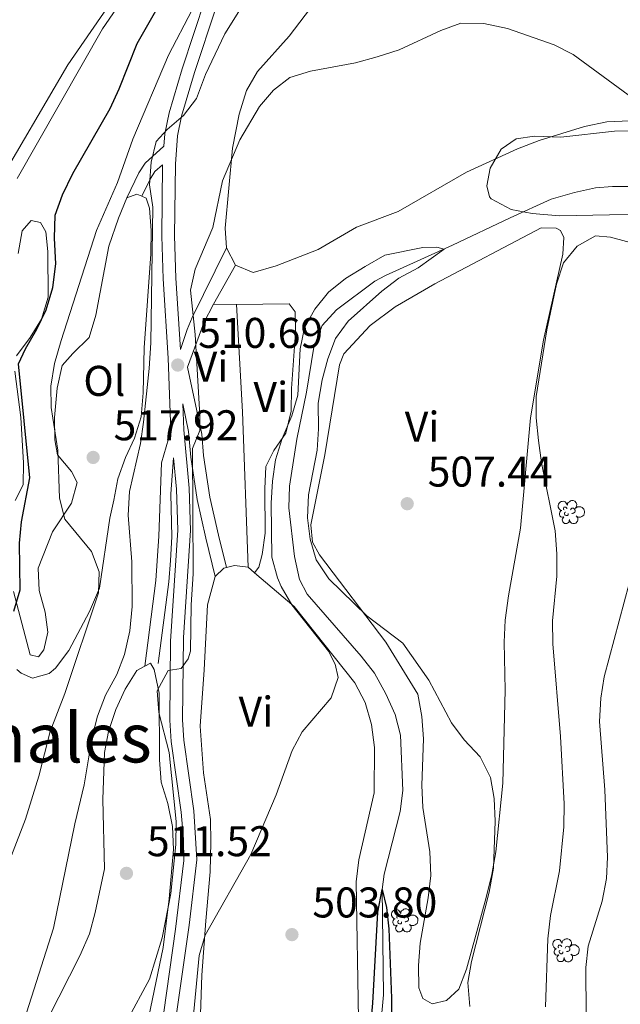
# Model space of a CAD drawing. Units: metres. Extents: x 614614 to 621538, y 4706244 to 4710986.
# Drawn here: x 616879 to 617020, y 4708107 to 4708336 of the extents above; entities that cross this region are included whole.
import ezdxf
from ezdxf.enums import TextEntityAlignment as Align

# ---------------------------------------------------------------- set-up
doc = ezdxf.new("R2010")
doc.units = ezdxf.units.M
doc.header["$MEASUREMENT"] = 0
doc.linetypes.add('DGN Style 3', pattern=[100.80532, 72.0038, -28.80152])
for name, color, linetype, lineweight in [('Nivel 11', 7, 'Continuous', 0), ('Nivel 21', 7, 'Continuous', 0), ('Nivel 35', 7, 'Continuous', 0), ('Nivel 36', 7, 'Continuous', 0), ('Nivel 37', 7, 'Continuous', 0), ('Nivel 4', 7, 'Continuous', 0), ('Nivel 41', 7, 'Continuous', 0), ('Nivel 45', 7, 'Continuous', 0), ('Nivel 5', 7, 'Continuous', 0), ('Nivel 57', 7, 'Continuous', 0), ('Nivel 7', 7, 'Continuous', 0)]:
    doc.layers.add(name, color=color, linetype=linetype, lineweight=lineweight)
doc.styles.add('Style-arial', font='arial.shx', dxfattribs={"bigfont": 'arialbig.shx'})
doc.styles.add('Style-Arial Narrow', font='txt')
doc.styles.add('Style-Times New Roman', font='txt')

# ---------------------------------------------------------------- blocks, each defined once
blk = doc.blocks.new('5ARBOL')
at = {"layer": 'Nivel 36', "color": 92, "linetype": 'Continuous', "lineweight": 0, "flags": 128}
blk.add_lwpolyline([(-17.99983236193657, 1.599985092878342), (-21.09980347752571, 2.399977654218674), (-24.39977273344994, 5.599947839975357), (-26.19975599646568, 9.599910587072372), (-26.49975317716599, 13.69987240433693), (-25.89975878596306, 16.89984261989594), (-24.29977369308472, 19.09982213377953), (-21.49979975819588, 21.4997997879982), (-19.0998221039772, 22.69978860020638), (-16.89984259009361, 22.89978674054146), (-15.09985935688019, 23.29978302121162), (-11.8998891711235, 22.89978674054146), (-10.19990500807762, 22.09979417920113), (-9.499911516904831, 21.29980164766312), (-7.899926424026489, 19.09982213377953), (-6.499939441680908, 16.59984540939331), (-5.09995248913765, 14.49986496567726), (-4.699956208467484, 14.69986310601234), (-4.399958997964859, 17.79983422160149), (-2.899972975254059, 20.49980908632278), (-0.3999962508678436, 22.39979138970375), (2.399977654218674, 24.19977462291718), (4.899954378604889, 24.79976904392242), (8.799918055534363, 24.79976904392242), (12.19988638162613, 23.49978116154671), (15.69985380768776, 19.89981466531754), (16.89984261989594, 15.99985098838806), (16.69984447956085, 12.5998826622963), (15.59985473752022, 9.899907797574997), (13.19987708330154, 6.199942260980606), (18.29982957243919, 10.29990407824516), (21.99979510903358, 10.69990035891533), (26.39975413680077, 10.49990221858025), (29.79972249269485, 8.499920845031738), (33.19969081878662, 5.199951589107513), (34.59967777132988, 2.299978584051132), (35.29967126250267, -0.6999934613704681), (35.29967126250267, -2.9999720454216), (34.49967870116234, -5.599947839975357), (33.09969174861908, -9.39991244673729), (28.6997327208519, -12.29988545179367), (25.49976253509521, -14.0998686850071), (21.99979510903358, -14.0998686850071), (19.19982120394707, -13.59987333416939), (15.49985566735268, -10.99989753961563), (18.29982957243919, -14.19986775517464), (19.49981841444969, -16.69984444975853), (19.09982213377953, -20.49980908632278), (18.39982864260674, -23.2997829914093), (14.99986031651497, -27.4997438788414), (11.69989106059074, -28.79973176121712), (7.499930173158646, -28.79973176121712), (4.699956238269806, -27.89974015951157), (2.099980443716049, -25.59976157546043), (0.999990701675415, -23.2997829914093), (-0.0999990701675415, -19.59981745481491), (-0.199998140335083, -18.89982396364212), (-0.4999953210353851, -21.7997969686985), (-1.099989742040634, -24.29977369308472), (-2.29997855424881, -26.29975506663322), (-4.899954348802567, -28.09973829984665), (-6.59993851184845, -28.39973551034927), (-7.899926424026489, -28.49973458051682), (-11.49989289045334, -28.19973737001419), (-13.49987426400185, -27.19974666833878), (-15.69985377788544, -24.39977276325226), (-16.69984444975853, -21.99979510903358), (-16.99984166026115, -20.2998109459877), (-16.69984444975853, -17.5998360812664), (-14.8998612165451, -15.09985935688019), (-12.99987891316414, -13.19987705349922), (-12.8998798429966, -12.79988077282906), (-17.89983329176903, -13.69987240433693), (-20.2998109459877, -12.5998826622963), (-22.19979324936867, -10.29990407824516), (-23.69977927207947, -7.699928283691406), (-23.69977927207947, -4.999953418970108), (-22.89978671073914, -2.099980443716049), (-20.99980440735817, 0)], close=True, dxfattribs=at)
for points in [[(-12.79988077282906, 3.399968355894089), (-13.69987240433693, 4.099961817264557), (-14.0998686850071, 4.499958097934723), (-14.0998686850071, 6.199942260980606), (-14.0998686850071, 7.499930143356323), (-13.3998751938343, 8.999916195869446), (-12.99987891316414, 9.29991340637207), (-12.29988542199135, 9.699909657239914), (-11.69989103078842, 9.899907797574997), (-9.999906867742538, 9.899907797574997), (-9.39991244673729, 9.899907797574997), (-8.299922674894333, 9.699909657239914), (-7.499930143356323, 9.099915266036987), (-6.899935722351074, 8.299922704696655), (-6.299941301345825, 7.199932962656021), (-5.899945050477982, 6.299941331148148), (-5.899945050477982, 5.999944120645523), (-5.899945050477982, 5.699946910142899)], [(1.999981373548508, 3.099971145391464), (3.699965566396713, 5.999944120645523), (5.399949729442596, 6.999934822320938), (7.699928313493729, 7.199932962656021), (9.499911546707153, 6.899935752153397), (10.69990035891533, 5.999944120645523), (11.49989292025566, 5.099952518939972), (12.29988545179367, 3.699965536594391), (12.89987987279892, 2.499976724386215), (12.99987894296646, -0.5999943912029266), (12.39988452196121, -1.699984163045883), (11.49989292025566, -3.099971115589142), (10.3999031484127, -3.899963676929474), (9.29991340637207, -4.29995995759964), (8.299922704696655, -4.699956208467484), (7.199932962656021, -4.899954348802567), (6.199942260980606, -4.799955278635025), (5.699946939945221, -4.699956208467484)], [(-11.3998938202858, -6.799936652183533), (-11.8998891711235, -5.899945050477982), (-11.8998891711235, -4.699956208467484), (-11.3998938202858, -3.299969255924225), (-10.29990404844284, -2.599975764751434), (-9.899907797574997, -2.299978584051132), (-9.39991244673729, -2.199979513883591)], [(-11.3998938202858, -6.799936652183533), (-10.99989753961563, -7.999925494194031), (-9.999906867742538, -8.999916166067123), (-7.999925494194031, -10.09990593791008), (-6.999934792518616, -10.19990500807762), (-5.79994598031044, -10.19990500807762), (-4.899954348802567, -9.899907797574997), (-3.599966466426849, -8.999916166067123), (-3.299969255924225, -8.399921774864197), (-2.799973905086517, -6.999934792518616), (-2.799973905086517, -6.399940401315689), (-2.799973905086517, -5.699946910142899), (-2.9999720454216, -5.399949699640274)]]:
    blk.add_lwpolyline(points, dxfattribs=at)
blk = doc.blocks.new('5PATER')
at = {"layer": 'Nivel 7', "linetype": 'Continuous', "lineweight": 0}
h = blk.add_hatch(color=51, dxfattribs=at)
edge = h.paths.add_edge_path()
edge.add_ellipse((-0.04219651222229004, 0.04240855574607849), major_axis=(-10.9572123736961, -11.10700355381332), ratio=0.999422240966032, start_angle=0, end_angle=360)

msp = doc.modelspace()

# ---------------------------------------------------------------- linework, layer by layer
at = {"layer": 'Nivel 11', "color": 142, "linetype": 'DGN Style 3', "lineweight": 13}
for points in [[(617022.7100000009, 4708297.58, 507.96), (617017.7199999988, 4708297.58, 507.88), (617013.75, 4708297.199999999, 507.82), (617008.8599999994, 4708296.18, 507.83), (617003.4299999997, 4708294.58, 507.67), (616993.8500000015, 4708290.27, 507.15), (616980.3999999985, 4708283.859999999, 505.13), (616964.7699999996, 4708276.77, 504.93), (616962.3000000007, 4708275.470000001, 504.85), (616953.3299999982, 4708268.800000001, 504.42), (616949.9699999988, 4708265.1, 504.42), (616948.0399999991, 4708260.09, 504.28), (616946.3099999987, 4708249.57, 503.56), (616944.0399999991, 4708238.609999999, 503.4), (616942.3599999994, 4708227.630000001, 503.25), (616942.2100000009, 4708222.630000001, 503.25), (616943.5599999987, 4708211.23, 503.11), (616944.6999999993, 4708205.890000001, 502.96), (616946.5, 4708202.43, 502.96), (616959.0799999982, 4708187.970000001, 502.38), (616962.1799999997, 4708184.050000001, 502.11), (616964.8099999987, 4708179.210000001, 501.8), (616966.9899999984, 4708174.35, 501.51), (616968.3000000007, 4708169.529999999, 501.37), (616968.7899999991, 4708156.689999999, 501.22)], [(616968.7899999991, 4708156.689999999, 501.22), (616968.2199999988, 4708151.75, 500.99), (616964.4299999997, 4708137.17, 500.1), (616963.9899999984, 4708133.529999999, 500), (616964.2699999996, 4708108.970000001, 499.85), (616963.6900000013, 4708102.210000001, 499.85), (616961.879999999, 4708091.35, 499.56), (616958.9600000009, 4708080.73, 499.43), (616955.5399999991, 4708073.43, 498.83), (616951.6000000015, 4708064.24, 498.55), (616948.7300000004, 4708055.970000001, 498.69), (616944.9200000018, 4708042.66, 498.55), (616942.8099999987, 4708037.949999999, 498.41), (616933.4200000018, 4708024.609999999, 497.7), (616929.6499999985, 4708020.5, 497.67), (616925.5799999982, 4708017.560000001, 497.53), (616923.4200000018, 4708015.699999999, 497.53)]]:
    msp.add_polyline3d(points, dxfattribs=at)
at = {"layer": 'Nivel 21', "color": 7, "linetype": 'Continuous', "lineweight": 0, "extrusion": (0.01885279621504946, 0.03336908179973666, 0.9992652683120316), "elevation": 169250.3002981475, "flags": 128}
msp.add_lwpolyline([(1778867.862283612, -4399475.762850128), (1778867.862283608, -4399486.199482724)], dxfattribs=at)
at = {"layer": 'Nivel 21', "color": 7, "linetype": 'DGN Style 3', "lineweight": 0}
for points in [[(616904.3999999985, 4708294.890000001, 515.41), (616907.2199999988, 4708300.76, 515.1800000000001), (616908.6400000006, 4708302.970000001, 514.95), (616913.0399999991, 4708306.939999999, 514.87), (616913.2600000016, 4708309.800000001, 515.12), (616914.2399999984, 4708314.699999999, 515.35), (616917.2899999991, 4708325.029999999, 516.2), (616923.9400000013, 4708344.99, 518.26), (616925.6000000015, 4708351.1, 519.39), (616926.5199999996, 4708355.949999999, 520.24), (616930.9400000013, 4708388.040000001, 524.08), (616932.8200000003, 4708397.529999999, 524.89), (616935.879999999, 4708406.98, 525.02), (616940.0199999996, 4708416.33, 525.36), (616947.0300000012, 4708430.16, 526.23), (616950.6999999993, 4708436.189999999, 527.33), (616952.3500000015, 4708440.790000001, 528.15), (616951.879999999, 4708442.82, 528.51), (616949.9200000018, 4708446.720000001, 528.85), (616940.4200000018, 4708457.92, 530.13)], [(616908.5899999999, 4708185.65, 512.61), (616911.1700000018, 4708205.609999999, 512.34), (616911.8599999994, 4708215.949999999, 511.58), (616912.4699999988, 4708233.119999999, 510.87), (616914.6700000018, 4708240.57, 510.66), (616914.0199999996, 4708257.5, 510.69), (616912.8399999999, 4708276.050000001, 512.23), (616912.5300000012, 4708286, 513.14), (616912.7300000004, 4708302.619999999, 514.91)], [(616916.8900000006, 4708259.550000001, 510.85), (616918.4800000004, 4708264.210000001, 509.82), (616919.6799999997, 4708267.02, 509.45), (616927.6700000018, 4708283.210000001, 508.87)], [(616925.0199999996, 4708206.560000001, 507.36), (616922.8599999994, 4708215.550000001, 508.05), (616920.8200000003, 4708224.540000001, 509.33), (616919.3099999987, 4708234.43, 509.4), (616918.7899999991, 4708240.41, 509.82), (616917.4299999997, 4708246.890000001, 511.49)], [(616915.2800000012, 4708234.220000001, 510.79), (616915.9800000004, 4708226.960000001, 510.81), (616916.2800000012, 4708217.359999999, 510.81), (616914.6099999994, 4708191.529999999, 510.08), (616914.3900000006, 4708173.08, 509.76), (616914.7100000009, 4708168.1, 509.42), (616917.0700000003, 4708151.58, 508.95), (616917.6099999994, 4708145.33, 508.83), (616917.6700000018, 4708140.33, 508.76), (616915.7699999996, 4708124.35, 508.36), (616913.0300000012, 4708104.939999999, 507.31), (616911.3599999994, 4708086.73, 505.35)]]:
    msp.add_polyline3d(points, dxfattribs=at)
at = {"layer": 'Nivel 21', "color": 7, "linetype": 'Continuous', "lineweight": 0}
for points in [[(616925.2699999996, 4708339.390000001, 517.61), (616920.1600000001, 4708324.130000001, 516.2), (616917.1600000001, 4708313.98, 515.35), (616916.2399999984, 4708309.390000001, 515.12), (616915.7300000004, 4708302.74, 514.52), (616915.5300000012, 4708286.029999999, 513.14), (616915.8399999999, 4708276.189999999, 512.23), (616916.8900000006, 4708259.550000001, 510.85)], [(616907.9100000001, 4708295.27, 515.41), (616909.8399999999, 4708299.290000001, 515.1800000000001), (616910.9400000013, 4708301.01, 514.95), (616912.7300000004, 4708302.619999999, 514.91)], [(616927.6499999985, 4708208.65, 507.36), (616925.7800000012, 4708216.24, 508.05), (616923.7699999996, 4708225.1, 509.33), (616922.2899999991, 4708234.779999999, 509.4), (616921.9299999997, 4708239.77, 509.7), (616918.5599999987, 4708255.43, 511.47), (616922.3999999985, 4708265.74, 509.45), (616924.6499999985, 4708270.09, 509.27)], [(616917.4299999997, 4708246.890000001, 511.49), (616917.6600000001, 4708240.77, 510.66), (616918.9699999988, 4708227.15, 510.81), (616919.2800000012, 4708217.310000001, 510.81), (616917.6400000006, 4708192.369999999, 510.1), (616917.3900000006, 4708173.16, 509.76), (616917.6999999993, 4708168.41, 509.42), (616920.0500000007, 4708151.92, 508.95), (616920.6999999993, 4708140.48, 508.76), (616918.9200000018, 4708125.279999999, 508.42), (616916.0100000016, 4708104.59, 507.31), (616914.2100000009, 4708084.710000001, 506.08), (616913.3000000007, 4708079.43, 505.92), (616909.1999999993, 4708065.01, 505.49), (616904.6600000001, 4708052.619999999, 505.01), (616901.6700000018, 4708046.16, 504.64), (616896.5500000007, 4708037.23, 504.31), (616893.6999999993, 4708033.17, 504.17), (616890.2699999996, 4708029.16, 504.06), (616886.2699999996, 4708025.25, 503.77), (616882.5300000012, 4708022.48, 503.47), (616877.4899999984, 4708020.23, 503.06), (616872.7199999988, 4708018.73, 502.75), (616858.1400000006, 4708014.970000001, 502.05)], [(616911.6999999993, 4708186.25, 512.61), (616914.1600000001, 4708205.310000001, 512.34), (616914.5799999982, 4708210.290000001, 512.03), (616914.8599999994, 4708215.800000001, 511.58), (616914.6499999985, 4708225.869999999, 511.11), (616915.2800000012, 4708234.220000001, 510.79)]]:
    msp.add_polyline3d(points, dxfattribs=at)
at = {"layer": 'Nivel 35', "color": 92, "linetype": 'DGN Style 3', "lineweight": 0}
msp.add_polyline3d([(617022.2600000016, 4708291.02, 511.34), (617017.0300000012, 4708290.93, 510.86), (617005.4200000018, 4708290.74, 510.86), (616999.0100000016, 4708291.220000001, 510.86), (616994.1099999994, 4708292.199999999, 510.86), (616989.3999999985, 4708294.689999999, 510.86), (616989.0399999991, 4708295.130000001, 510.86), (616988.4200000018, 4708297.74, 510.86), (616989.2199999988, 4708301.83, 511.09), (616991.7699999996, 4708306.24, 511.33), (616995.2300000004, 4708308.630000001, 511.33), (616999.5799999982, 4708309.279999999, 511.33), (617005.6999999993, 4708309.09, 511.56), (617018.1900000013, 4708310.460000001, 512.03), (617035.3599999994, 4708310.74, 512.72)], dxfattribs=at)
at = {"layer": 'Nivel 36', "color": 92, "linetype": 'Continuous', "lineweight": 0, "extrusion": (0.02516254806192146, 0.05649704187488026, 0.9980856328163529), "elevation": 282042.0434902355, "flags": 128}
msp.add_lwpolyline([(1352033.635907834, -4543244.370344244), (1352031.886834126, -4543246.148922652), (1352030.584144598, -4543246.148922652)], dxfattribs=at)
at = {"layer": 'Nivel 36', "color": 92, "linetype": 'Continuous', "lineweight": 0, "elevation": 508.88, "flags": 128}
msp.add_lwpolyline([(616929.7800000012, 4708279.17), (616927.6700000018, 4708283.210000001)], dxfattribs=at)
at = {"layer": 'Nivel 36', "color": 92, "linetype": 'Continuous', "lineweight": 0, "extrusion": (0.1956928937537063, -0.003685365230766597, 0.9806583041087332), "elevation": 103875.5047608646, "flags": 128}
msp.add_lwpolyline([(4719051.503859621, -517853.1799638644), (4719051.503859621, -517847.7642736994)], dxfattribs=at)
at = {"layer": 'Nivel 36', "color": 92, "linetype": 'Continuous', "lineweight": 0, "extrusion": (-0.2418798364370077, -0.0363018292215411, 0.9696268983069605), "elevation": -319648.9471415195, "flags": 128}
msp.add_lwpolyline([(-4564558.626889022, 1269266.806015216), (-4564533.671759119, 1269264.434688259), (-4564497.63870736, 1269260.223538667)], dxfattribs=at)
at = {"layer": 'Nivel 36', "color": 92, "linetype": 'Continuous', "lineweight": 0, "extrusion": (0.03892958232486764, 0.03879185974588818, 0.9984886976012631), "elevation": 207162.9494011709, "flags": 128}
msp.add_lwpolyline([(2899640.354975017, -3754596.915558513), (2899639.374992548, -3754598.553189229), (2899636.847087687, -3754600.554737877)], dxfattribs=at)
at = {"layer": 'Nivel 36', "color": 92, "linetype": 'Continuous', "lineweight": 0, "extrusion": (0.0658714794334, -0.06860190345136476, 0.9954670898829879), "elevation": -281849.625551486, "flags": 128}
msp.add_lwpolyline([(3705932.230195433, 2955407.390291737), (3705935.016770393, 2955407.390291739), (3705935.57480311, 2955407.07485635)], dxfattribs=at)
at = {"layer": 'Nivel 36', "color": 92, "linetype": 'Continuous', "lineweight": 0, "extrusion": (0.05075808730212585, -0.04292294630918025, 0.9977881725364203), "elevation": -170270.3772179788, "flags": 128}
msp.add_lwpolyline([(3993458.16305235, 2563422.625480199), (3993458.16305235, 2563420.669821741)], dxfattribs=at)
at = {"layer": 'Nivel 36', "color": 92, "linetype": 'Continuous', "lineweight": 0}
for points in [[(616927.6700000018, 4708283.210000001, 508.88), (616927.3099999987, 4708287.859999999, 508.88), (616929.0399999991, 4708306.52, 509.35), (616930.6499999985, 4708314.41, 509.58), (616932.3099999987, 4708319.970000001, 509.58), (616934.8599999994, 4708324.369999999, 509.58), (616942.2899999991, 4708332.65, 510.05), (616953.6900000013, 4708347.68, 511.68), (616954.8000000007, 4708350.609999999, 512.14), (616953.8500000015, 4708355.25, 512.61), (616951.7699999996, 4708357.84, 512.84), (616951.1400000006, 4708360.74, 513.3100000000001), (616951.1099999994, 4708362.48, 513.3100000000001), (616951.379999999, 4708363.939999999, 513.54), (616959.2699999996, 4708379.790000001, 513.77), (616967.8500000015, 4708389.540000001, 513.77), (616975.2800000012, 4708397.52, 513.77), (616987.0500000007, 4708407.9, 513.77), (616993.9800000004, 4708410.93, 513.77), (617011.6900000013, 4708413.84, 514.01), (617022.1000000015, 4708418.09, 514.47)], [(616904.2899999991, 4708345.83, 531.83), (616890.6499999985, 4708325.960000001, 532.3), (616873.5100000016, 4708296.859999999, 533.11), (616853.629999999, 4708266.98, 533.58), (616842.9600000009, 4708251.67, 533.35), (616839.2100000009, 4708249.57, 533.23), (616834.8500000015, 4708249.060000001, 532.99), (616829.4600000009, 4708249.27, 532.88), (616827.3900000006, 4708251.27, 532.88), (616826.9100000001, 4708254.32, 532.88), (616827.5500000007, 4708259.42, 533.23), (616830.379999999, 4708264.130000001, 533.46), (616841.6099999994, 4708280.91, 534.16), (616850.5399999991, 4708295.609999999, 534.39)], [(617021.7899999991, 4708312.85, 510.16), (617016.4100000001, 4708312.609999999, 509.93), (617011.1900000013, 4708311.51, 509.7), (617000.620000001, 4708308.279999999, 509.35), (616995.5599999987, 4708306.300000001, 509.23), (616983.7100000009, 4708300.869999999, 507.95), (616967.6999999993, 4708291.73, 508.07), (616958.0100000016, 4708288.07, 508.18), (616949.0799999982, 4708282.83, 507.95), (616939.2399999984, 4708279.029999999, 508.07), (616933.879999999, 4708277.49, 508.42), (616929.7800000012, 4708279.17, 508.88)], [(616877.9600000009, 4708203.050000001, 525.4300000000001), (616881.8399999999, 4708188.27, 522.63), (616883.7399999984, 4708187.859999999, 522.4), (616885.0300000012, 4708189.49, 522.28), (616885.9800000004, 4708193.58, 522.05), (616885.3200000003, 4708198.220000001, 522.05), (616883.9299999997, 4708203.290000001, 522.05), (616883.6999999993, 4708208.529999999, 521.9300000000001), (616887.0500000007, 4708217.029999999, 521), (616891.4499999993, 4708223.65, 519.14), (616892.8299999982, 4708228.470000001, 518.21), (616891.4800000004, 4708231.07, 518.44), (616888.2100000009, 4708234.949999999, 519.02), (616887.5700000003, 4708238.43, 519.14), (616887.4800000004, 4708243.67, 518.91), (616888.1000000015, 4708250.52, 518.79), (616889.3200000003, 4708255.779999999, 518.09), (616891.75, 4708258.59, 517.63), (616895.620000001, 4708262.290000001, 516.8100000000001), (616897.1400000006, 4708267.550000001, 516.8100000000001), (616900.2199999988, 4708283.609999999, 516.23), (616902.4400000013, 4708290.199999999, 515.76), (616904.3999999985, 4708294.890000001, 515.41)], [(616907.9100000001, 4708295.27, 515.3), (616908.9200000018, 4708294.82, 515.3), (616909.6799999997, 4708292.5, 515.3), (616910.0599999987, 4708287.27, 515.3), (616910, 4708281.880000001, 515.53), (616908.4699999988, 4708259.880000001, 516), (616908.1999999993, 4708249.4, 516.11), (616907.7100000009, 4708243.859999999, 516.11), (616906.1900000013, 4708238.880000001, 516.11), (616904.0899999999, 4708234.34, 516.11), (616902.2800000012, 4708229.359999999, 516.7), (616901.3399999999, 4708224.390000001, 517.63), (616900.3900000006, 4708220.16, 517.63), (616898.0399999991, 4708203.82, 519.96), (616895.6499999985, 4708198.390000001, 520.3100000000001), (616890.8500000015, 4708189.290000001, 521.12), (616887.7199999988, 4708185.16, 521.47), (616886.2800000012, 4708183.970000001, 522.05), (616882.370000001, 4708182.890000001, 522.4), (616879.7300000004, 4708184.01, 522.75), (616878.6999999993, 4708184.869999999, 522.98)], [(616879, 4708281.960000001, 525.3100000000001), (616879.9299999997, 4708287.210000001, 525.3100000000001), (616882.0700000003, 4708289.58, 525.3100000000001), (616884.2600000016, 4708289.17, 525.3100000000001), (616885.4600000009, 4708287.01, 525.19), (616885.9800000004, 4708282.359999999, 525.19), (616886, 4708271.74, 525.19), (616884.4899999984, 4708266.619999999, 525.19), (616881.7899999991, 4708262.35, 525.19), (616878.6600000001, 4708258.08, 525.4300000000001)], [(616976.2800000012, 4708274.84, 508.53), (617001.1000000015, 4708287.91, 509.23), (617004.5899999999, 4708287.82, 509.35), (617005.620000001, 4708287.25, 509.35), (617006.379999999, 4708285.67, 509.35), (617006.1499999985, 4708281.73, 509.46), (617001.6799999997, 4708261.720000001, 509.23), (616998.620000001, 4708243.619999999, 508.65), (616996.2800000012, 4708217.82, 507.49), (616993.4800000004, 4708202.050000001, 506.9), (616992.6999999993, 4708196.359999999, 506.44), (616992.5, 4708191.27, 506.21), (616992.6799999997, 4708180.060000001, 506.09), (616992.1600000001, 4708158.369999999, 505.97), (616990.5399999991, 4708142.33, 505.04), (616989.6000000015, 4708137.07, 505.04), (616988.2399999984, 4708131.67, 504.81), (616983.7100000009, 4708115, 503.99), (616981.8900000006, 4708110.310000001, 503.99), (616979.0199999996, 4708107.640000001, 503.88), (616975.6900000013, 4708106.859999999, 503.76), (616973.4800000004, 4708108.140000001, 503.64), (616972.5700000003, 4708110.59, 503.64), (616972.4899999984, 4708115.83, 503.64), (616972.8399999999, 4708121.08, 503.64), (616974.6999999993, 4708131.59, 503.64), (616975.3399999999, 4708136.84, 503.76), (616975.1099999994, 4708142.369999999, 503.76), (616973.4800000004, 4708152.67, 503.88), (616973.25, 4708157.91, 503.99), (616973.6600000001, 4708168.689999999, 504.23), (616973.2800000012, 4708173.92, 504.46), (616972.3200000003, 4708179.15, 504.69), (616964.8399999999, 4708191.25, 505.39), (616949.370000001, 4708211.66, 505.39), (616947.7199999988, 4708214.550000001, 505.51), (616947.3599999994, 4708218.619999999, 505.85), (616950.5899999999, 4708234.970000001, 506.55), (616954.0300000012, 4708255.99, 507.14), (616955.0100000016, 4708258.48, 507.25), (616961.1600000001, 4708265.130000001, 508.18), (616967.0500000007, 4708269.449999999, 508.3), (616976.2800000012, 4708274.84, 508.53)], [(616934.1900000013, 4708207.470000001, 506.48), (616935.1799999997, 4708208.790000001, 505.89), (616936.0100000016, 4708211.720000001, 505.43), (616936.6499999985, 4708216.68, 505.54), (616936.629999999, 4708227.01, 505.54), (616936.8399999999, 4708232.26, 505.78), (616938.6700000018, 4708235.93, 505.89), (616941.5100000016, 4708240.050000001, 505.66), (616942.7399999984, 4708245.16, 505.54), (616942.8000000007, 4708250.4, 505.78), (616943.7399999984, 4708263.52, 506.24), (616943.6700000018, 4708268.32, 506.48), (616942.3200000003, 4708270.189999999, 506.59), (616929.9600000009, 4708269.99, 508.22)], [(616878.2800000012, 4708254.439999999, 525.54), (616879.620000001, 4708243.689999999, 525.54), (616880.2399999984, 4708233.07, 525.54), (616880.1700000018, 4708227.98, 525.54), (616878.3399999999, 4708224.310000001, 525.54)], [(616934.1900000013, 4708207.470000001, 506.48), (616943.4800000004, 4708199.59, 505.67), (616957.6000000015, 4708181.77, 505.09), (616960, 4708177.15, 504.86), (616961.5399999991, 4708172.09, 504.63), (616962.2100000009, 4708166.710000001, 504.28), (616962.1000000015, 4708156.08, 504.28), (616958.5700000003, 4708140.449999999, 503.93), (616957.9200000018, 4708135.35, 503.81), (616958.4499999993, 4708103.33, 502.76), (616957.8299999982, 4708096.92, 502.76), (616954.5100000016, 4708086.09, 502.3), (616952.6700000018, 4708081.16, 502.14)], [(616923.2199999988, 4708093.970000001, 503.33), (616921.6000000015, 4708094.82, 503.56), (616921.3000000007, 4708095.4, 503.56), (616921.879999999, 4708113.6, 504.49), (616922.8299999982, 4708126.279999999, 505.54), (616923.8099999987, 4708137.65, 505.89), (616923.9899999984, 4708144.640000001, 506.01), (616923.8999999985, 4708149.869999999, 506.47), (616922.2699999996, 4708160.77, 506.59), (616921.5100000016, 4708171.67, 506.59), (616922.4699999988, 4708184.83, 507.19), (616923.2399999984, 4708199.98, 506.72), (616925.0199999996, 4708206.560000001, 506.84)], [(616908.5899999999, 4708185.65, 512.23), (616909.9100000001, 4708186.34, 512.1800000000001), (616910.8000000007, 4708184.9, 512.07), (616911.9100000001, 4708179.380000001, 511.95), (616912.0199999996, 4708163.810000001, 511.49), (616912.3999999985, 4708158.58, 511.25), (616913.9400000013, 4708153.65, 511.14), (616915.0399999991, 4708148.290000001, 510.44), (616915.2800000012, 4708142.91, 510.09), (616914.3000000007, 4708131.390000001, 509.97), (616912.8900000006, 4708120.01, 509.97), (616909.5100000016, 4708103.949999999, 509.86)], [(616886.0799999982, 4708103.710000001, 513.12), (616893.4100000001, 4708118.09, 512.53), (616895.6600000001, 4708123.23, 512.42), (616897.0300000012, 4708128.199999999, 512.42), (616899.1999999993, 4708138.42, 512.42), (616898.7800000012, 4708154.57, 512.42), (616899.1900000013, 4708165.49, 512.3), (616900.120000001, 4708170.460000001, 512.3), (616901.7899999991, 4708175.58, 512.3), (616904.0399999991, 4708180.27, 512.3), (616906.7300000004, 4708184.68, 512.3), (616908.5899999999, 4708185.65, 512.23)]]:
    msp.add_polyline3d(points, dxfattribs=at)
at = {"layer": 'Nivel 4', "color": 30, "linetype": 'Continuous', "lineweight": 30, "flags": 128}
for points, elevation in [([(616878.0300000012, 4708198.470000001), (616879.4800000004, 4708203.43), (616879.3399999999, 4708214.359999999), (616879.8399999999, 4708219.33), (616881.7800000012, 4708229.58), (616879.120000001, 4708256.16), (616880.6999999993, 4708259.68), (616883.4100000001, 4708264.26), (616885.6000000015, 4708268.75), (616887.1000000015, 4708274.01), (616887.8099999987, 4708279.529999999), (616887.4899999984, 4708285.52), (616887.6400000006, 4708290.880000001), (616889.370000001, 4708295.57), (616891.7800000012, 4708300.609999999), (616900.5, 4708315.779999999), (616902.6400000006, 4708320.300000001), (616906.7699999996, 4708330.9), (616911.8000000007, 4708339.6)], 525), ([(616960.8599999994, 4708096.810000001), (616961.8200000003, 4708107.029999999), (616962.9800000004, 4708128.25), (616963.9899999984, 4708133.529999999), (616964.9899999984, 4708129.359999999), (616965.5199999996, 4708124.390000001), (616966.1499999985, 4708108.189999999), (616966.0799999982, 4708097.939999999)], 500)]:
    msp.add_lwpolyline(points, dxfattribs=dict(at, elevation=elevation))
at = {"layer": 'Nivel 5', "color": 30, "linetype": 'Continuous', "lineweight": 0, "flags": 128}
for points, elevation in [([(616878.7800000012, 4708299.380000001), (616898.6900000013, 4708334.32), (616912.1099999994, 4708353.869999999)], 530), ([(616880.4100000001, 4708103.08), (616887.2399999984, 4708124.560000001), (616892.2399999984, 4708148.859999999), (616894.4200000018, 4708157.970000001), (616896.3299999982, 4708169.18), (616897.5799999982, 4708174.02), (616899.379999999, 4708178.9), (616902.0300000012, 4708183.720000001), (616903.8500000015, 4708188.369999999), (616905.129999999, 4708193.869999999), (616905.6000000015, 4708199.58), (616905.5599999987, 4708209.970000001), (616904.6799999997, 4708220.91), (616905.0500000007, 4708226.380000001), (616907.5500000007, 4708237.6), (616908.2800000012, 4708242.550000001), (616909.5899999999, 4708255.1), (616909.9600000009, 4708261.050000001), (616910.4800000004, 4708292.73), (616909.6999999993, 4708297.960000001), (616910.0799999982, 4708303.199999999), (616911.2199999988, 4708308.07), (616913.8000000007, 4708310.83), (616917.5799999982, 4708314.15), (616920.6700000018, 4708318.09), (616922.7800000012, 4708323.67), (616927.2800000012, 4708333.18), (616938.8599999994, 4708351.77)], 515), ([(616919.6700000018, 4708338.75), (616914.1400000006, 4708328.17), (616905.8000000007, 4708308.560000001), (616902.2100000009, 4708298.470000001), (616897.3500000015, 4708287.26), (616889.0399999991, 4708261.619999999), (616887.4899999984, 4708256.24), (616886.6499999985, 4708250.99), (616886.7300000004, 4708245.99), (616888.2600000016, 4708236.029999999), (616888.7100000009, 4708224.82), (616889.9100000001, 4708219.960000001), (616896.129999999, 4708212.369999999), (616897.9600000009, 4708207.630000001), (616897.8000000007, 4708202.73), (616889.9200000018, 4708179.310000001), (616886.4600000009, 4708170.41), (616883.8200000003, 4708159.98), (616880.7300000004, 4708149.98), (616874.4800000004, 4708134), (616872, 4708129.300000001), (616864.9100000001, 4708113.630000001), (616858.9200000018, 4708103.35)], 520), ([(616904.4499999993, 4708102.970000001), (616909.6799999997, 4708112.68), (616912.629999999, 4708122.32), (616914.6799999997, 4708132.6), (616915.8099999987, 4708144.040000001), (616915.8900000006, 4708149.41), (616914.25, 4708165.540000001), (616911.8299999982, 4708174.84), (616911.5100000016, 4708179.890000001), (616914.0599999987, 4708184.630000001), (616917.0700000003, 4708185.15), (616918.6700000018, 4708187.390000001), (616919.2199999988, 4708189.15), (616919.3900000006, 4708199.98), (616919.8599999994, 4708207.210000001), (616919.7300000004, 4708236.43), (616921.3999999985, 4708240.65), (616921.4600000009, 4708244.140000001), (616920.3399999999, 4708262.99), (616919.2199999988, 4708273.35), (616920.3200000003, 4708278.24), (616924.4699999988, 4708287.970000001), (616926.7199999988, 4708298.859999999), (616930.7699999996, 4708308.449999999), (616935.379999999, 4708316.189999999), (616938.6099999994, 4708319.99), (616942.4100000001, 4708322.970000001), (616947.2699999996, 4708324.449999999), (616957.7699999996, 4708326.4), (616962.8099999987, 4708327.790000001), (616967.9299999997, 4708329.449999999), (616977.6600000001, 4708333.949999999), (616982.370000001, 4708335.619999999), (616987.7300000004, 4708335.59), (616993.2199999988, 4708334.4), (617004.1000000015, 4708330.59), (617008.5700000003, 4708328.359999999), (617021.4200000018, 4708318.91)], 510), ([(617026.7800000012, 4708283.130000001), (617017.3099999987, 4708285.77), (617013.8099999987, 4708286.07), (617009.4899999984, 4708283.640000001), (617006.3399999999, 4708279.77), (617004.6799999997, 4708274.74), (617002.3999999985, 4708264.130000001), (616999.9699999988, 4708248.57), (616999.9499999993, 4708243.57), (617000.5100000016, 4708238.300000001)], 510), ([(616984.4699999988, 4708106.310000001), (616984, 4708111.84), (616984.8200000003, 4708116.779999999), (616988.9800000004, 4708132.91), (616989.9400000013, 4708138.52), (616990.3500000015, 4708149.48), (616990.120000001, 4708154.779999999), (616989.2399999984, 4708159.699999999), (616986.8299999982, 4708164.550000001), (616983.1499999985, 4708168.449999999), (616980.1799999997, 4708172.48), (616974.879999999, 4708182.359999999), (616968.8099999987, 4708191.040000001), (616960.4400000013, 4708197.42), (616951.5500000007, 4708206.029999999), (616948.5700000003, 4708210.439999999), (616947.2199999988, 4708215.25), (616946.5599999987, 4708220.25), (616946.8200000003, 4708225.609999999), (616948.7899999991, 4708236.029999999), (616949.129999999, 4708241.01), (616949.0799999982, 4708247.029999999), (616949.9800000004, 4708252.42), (616951.3399999999, 4708257.35), (616953.120000001, 4708262.109999999), (616956.0500000007, 4708266.16), (616963.9100000001, 4708273.1), (616967.879999999, 4708276.140000001), (616972.379999999, 4708278.540000001), (616978.4800000004, 4708282.949999999), (616976.7300000004, 4708283.390000001), (616973.4699999988, 4708283.33), (616964.6499999985, 4708281.560000001), (616960.0300000012, 4708278.9), (616955.4299999997, 4708276.07), (616951.4899999984, 4708272.93), (616948.25, 4708268.970000001), (616945.8299999982, 4708264.6), (616944.8599999994, 4708259.689999999), (616944.3000000007, 4708248.859999999), (616942.9100000001, 4708244.060000001), (616940.6700000018, 4708238.73), (616939.0700000003, 4708233.800000001), (616938.379999999, 4708228.85), (616938.120000001, 4708223.720000001), (616938.1999999993, 4708211.119999999), (616939.5700000003, 4708206.27), (616940.4400000013, 4708204.24), (616942.9299999997, 4708199.93), (616951.4499999993, 4708189.15), (616952.9899999984, 4708186.119999999), (616953.7100000009, 4708183), (616952.0799999982, 4708178.279999999), (616945.3399999999, 4708170.380000001), (616942.9600000009, 4708165.98), (616939.2399999984, 4708155.68), (616933.3000000007, 4708141.75), (616922.7100000009, 4708122.939999999), (616921.2399999984, 4708118.15), (616919.2300000004, 4708096.970000001)], 505), ([(617000.5100000016, 4708238.300000001), (617001.1999999993, 4708233.119999999), (617004.3399999999, 4708217.210000001), (617004.7800000012, 4708211.859999999), (617004.75, 4708206.619999999), (617003.7600000016, 4708196.24), (617003.8399999999, 4708190.890000001), (617005.6400000006, 4708169.25), (617006.4400000013, 4708153.550000001), (617006.4100000001, 4708148.189999999), (617005.4100000001, 4708137.93), (617003.2600000016, 4708127.529999999), (617002.6499999985, 4708122.050000001), (617002.0899999999, 4708106.199999999)], 510), ([(617022.7899999991, 4708209.32), (617015.8000000007, 4708183.140000001), (617015, 4708178.210000001), (617014.6900000013, 4708172.779999999), (617016, 4708156.83), (617016.6000000015, 4708141.119999999), (617016.379999999, 4708136.119999999), (617015.370000001, 4708130.85), (617012.0599999987, 4708120.32), (617011.5599999987, 4708115.34), (617011.620000001, 4708104.24), (617011.2399999984, 4708099.109999999), (617010.5300000012, 4708094.16), (617002.9400000013, 4708056.949999999), (617002.4800000004, 4708051.49), (617002.6499999985, 4708046.35), (617003.3299999982, 4708041.029999999), (617005.8999999985, 4708030.119999999), (617013.5799999982, 4708014.98), (617017.4499999993, 4708011.65), (617021.6999999993, 4708009.02)], 515)]:
    msp.add_lwpolyline(points, dxfattribs=dict(at, elevation=elevation))
at = {"layer": 'Nivel 57', "color": 92, "linetype": 'DGN Style 3', "lineweight": 0}
msp.add_polyline3d([(617035.3599999994, 4708310.74, 512.72), (617018.1900000013, 4708310.460000001, 512.03), (617005.6999999993, 4708309.09, 511.56), (616999.5799999982, 4708309.279999999, 511.33), (616995.2300000004, 4708308.630000001, 511.33), (616991.7699999996, 4708306.24, 511.33), (616989.2199999988, 4708301.83, 511.09), (616988.4200000018, 4708297.74, 510.86), (616989.0399999991, 4708295.130000001, 510.86), (616989.3999999985, 4708294.689999999, 510.86), (616994.1099999994, 4708292.199999999, 510.86), (616999.0100000016, 4708291.220000001, 510.86), (617005.4200000018, 4708290.74, 510.86), (617017.0300000012, 4708290.93, 510.86), (617022.2600000016, 4708291.02, 511.34)], dxfattribs=at)

# ---------------------------------------------------------------- block references
at = {"layer": 'Nivel 36', "color": 92, "linetype": 'Continuous', "lineweight": 0, "xscale": 0.1000009313241567, "yscale": 0.1000009313241567, "zscale": 0.1000009313241567}
for p in [(617007.7199999988, 4708221.790000001, 510.85), (616968.8200000003, 4708126.540000001, 501.34), (617006.4800000004, 4708119.59, 512.13)]:
    msp.add_blockref('5ARBOL', p, dxfattribs=at)
at = {"layer": 'Nivel 7', "color": 51, "linetype": 'Continuous', "lineweight": 0, "xscale": 0.1000009313241567, "yscale": 0.1000009313241567, "zscale": 0.1000009313241567}
for p in [(616916.2800000012, 4708255.9, 510.69), (616896.5300000012, 4708234.35, 517.92), (616969.8399999999, 4708223.550000001, 507.44), (616904.3099999987, 4708137.33, 511.52), (616942.9299999997, 4708123.040000001, 503.8)]:
    msp.add_blockref('5PATER', p, dxfattribs=at)

# ---------------------------------------------------------------- texts
at = {"layer": 'Nivel 37', "color": 92, "linetype": 'Continuous', "lineweight": 0, "style": 'Style-Arial Narrow'}
for s, p in [('Vi', (616924.0645007901, 4708255.509979999, 509.34)), ('Ol', (616899.1485803388, 4708252.20998, 517.13)), ('Vi', (616938.0045007914, 4708248.45998, 506.56)), ('Vi', (616973.324500788, 4708241.509979999, 507.72)), ('Vi', (616934.5345007889, 4708175.059979999, 505.93))]:
    msp.add_text(s, height=6.99996, dxfattribs=at).set_placement(p, align=Align.MIDDLE_CENTER)
at = {"layer": 'Nivel 41', "color": 7, "linetype": 'Continuous', "lineweight": 0, "style": 'Style-arial'}
for s, p in [('510.69', (616921.0500000007, 4708259.9, 510.69)), ('517.92', (616901.3000000007, 4708238.35, 517.92)), ('507.44', (616974.620000001, 4708227.550000001, 507.44)), ('511.52', (616909.0799999982, 4708141.33, 511.52)), ('503.80', (616947.6999999993, 4708127.040000001, 503.8))]:
    msp.add_text(s, height=6.99996, dxfattribs=at).set_placement(p)
at = {"layer": 'Nivel 45', "color": 7, "linetype": 'Continuous', "lineweight": 0, "style": 'Style-Times New Roman'}
msp.add_text('Los Arenales', height=11.49996, dxfattribs=at).set_placement((616864.1628735289, 4708168.95998, 529.26), align=Align.MIDDLE_CENTER)

doc.saveas('drawing.dxf')
